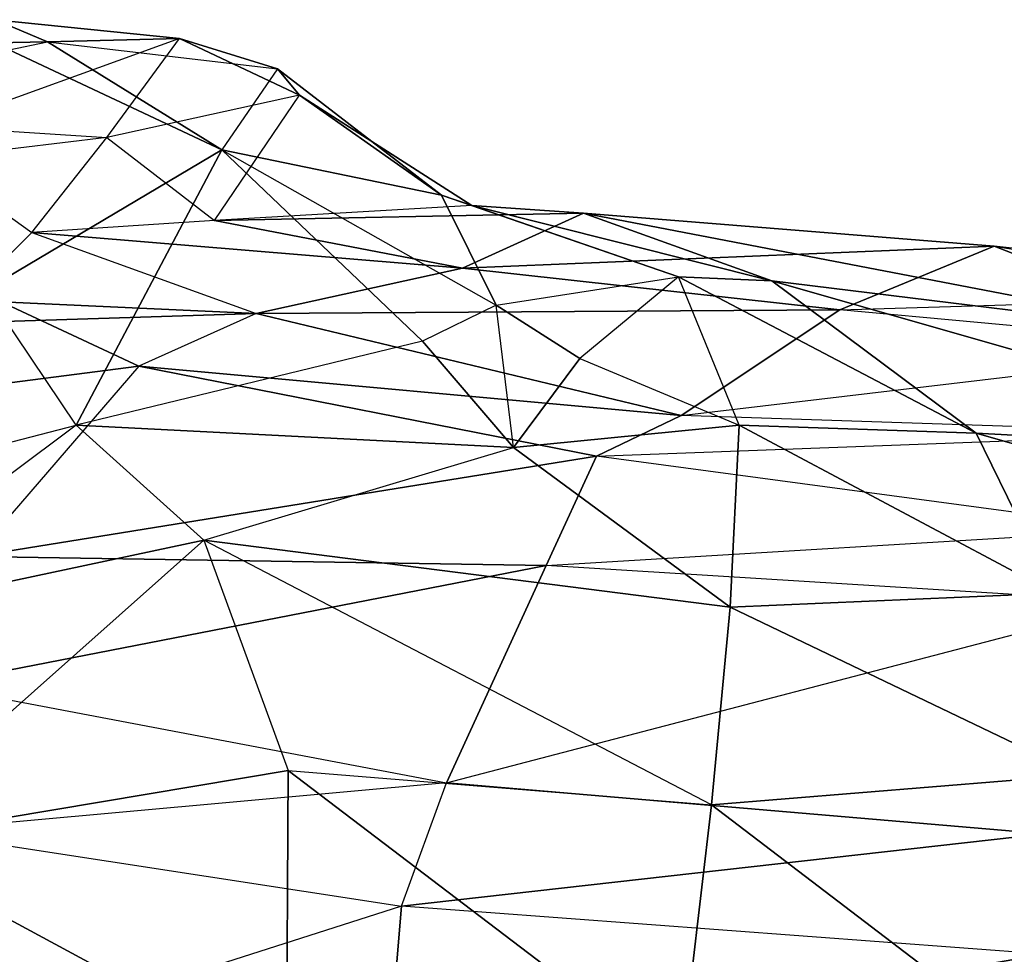
# Model space of a CAD drawing. Units: metres. Extents: x -3.65 to 2.03, y -1.09 to 0.88.
# Drawn here: x -2.94 to -2.58, y -0.06 to 0.28 of the extents above; entities that cross this region are included whole.
import ezdxf

# ---------------------------------------------------------------- set-up
doc = ezdxf.new("R2010")
doc.units = ezdxf.units.M

msp = doc.modelspace()

# ---------------------------------------------------------------- linework, layer by layer
for points in [[(-2.928548, 0.268269, 0.125293), (-2.94768, 0.276402, 0.260679), (-3.011136, 0.266799, 0.16126)], [(-2.880444, 0.269522, 0.25213), (-2.969236, 0.237399, 0.388306), (-2.94768, 0.276402, 0.260679)], [(-2.880444, 0.269522, 0.25213), (-2.94768, 0.276402, 0.260679), (-2.928548, 0.268269, 0.125293)], [(-2.969236, 0.237399, 0.388306), (-2.906918, 0.233405, 0.403496), (-2.880444, 0.269522, 0.25213)], [(-2.844636, 0.258517, 0.095955), (-2.880444, 0.269522, 0.25213), (-2.928548, 0.268269, 0.125293)], [(-2.836613, 0.248915, 0.26418), (-2.906918, 0.233405, 0.403496), (-2.880444, 0.269522, 0.25213)], [(-2.836613, 0.248915, 0.26418), (-2.880444, 0.269522, 0.25213), (-2.844636, 0.258517, 0.095955)], [(-3.011136, 0.266799, 0.16126), (-2.942521, 0.265406, 0.032158), (-2.928548, 0.268269, 0.125293)], [(-2.942521, 0.265406, 0.032158), (-2.928548, 0.268269, 0.125293), (-2.864981, 0.228951, 0.001134)], [(-2.928548, 0.268269, 0.125293), (-2.844636, 0.258517, 0.095955), (-2.864981, 0.228951, 0.001134)], [(-2.942521, 0.265406, 0.032158), (-2.864981, 0.228951, 0.001134), (-2.951302, 0.177787, -0.121649)], [(-2.784789, 0.212358, 0.103964), (-2.844636, 0.258517, 0.095955), (-2.864981, 0.228951, 0.001134)], [(-2.784789, 0.212358, 0.103964), (-2.836613, 0.248915, 0.26418), (-2.844636, 0.258517, 0.095955)], [(-2.906918, 0.233405, 0.403496), (-2.867614, 0.203201, 0.403793), (-2.836613, 0.248915, 0.26418)], [(-2.773761, 0.208646, 0.26862), (-2.867614, 0.203201, 0.403793), (-2.836613, 0.248915, 0.26418)], [(-2.773761, 0.208646, 0.26862), (-2.836613, 0.248915, 0.26418), (-2.784789, 0.212358, 0.103964)], [(-2.906918, 0.233405, 0.403496), (-2.9718, 0.225637, 0.459491), (-2.969236, 0.237399, 0.388306)], [(-2.9718, 0.225637, 0.459491), (-2.934345, 0.198825, 0.479344), (-2.906918, 0.233405, 0.403496)], [(-2.867614, 0.203201, 0.403793), (-2.934345, 0.198825, 0.479344), (-2.906918, 0.233405, 0.403496)], [(-2.951302, 0.177787, -0.121649), (-2.864981, 0.228951, 0.001134), (-2.918059, 0.128433, -0.148627)], [(-2.864981, 0.228951, 0.001134), (-2.791692, 0.159127, -0.017062), (-2.918059, 0.128433, -0.148627)], [(-2.864981, 0.228951, 0.001134), (-2.764814, 0.172251, 0.02633), (-2.791692, 0.159127, -0.017062)], [(-2.764814, 0.172251, 0.02633), (-2.784789, 0.212358, 0.103964), (-2.864981, 0.228951, 0.001134)], [(-2.934345, 0.198825, 0.479344), (-2.967578, 0.165636, 0.537083), (-2.9718, 0.225637, 0.459491)], [(-2.698298, 0.182567, 0.121584), (-2.784789, 0.212358, 0.103964), (-2.764814, 0.172251, 0.02633)], [(-2.698298, 0.182567, 0.121584), (-2.773761, 0.208646, 0.26862), (-2.784789, 0.212358, 0.103964)], [(-2.732949, 0.205828, 0.307555), (-2.773761, 0.208646, 0.26862), (-2.867614, 0.203201, 0.403793)], [(-2.664292, 0.181166, 0.171414), (-2.773761, 0.208646, 0.26862), (-2.732949, 0.205828, 0.307555)], [(-2.664292, 0.181166, 0.171414), (-2.698298, 0.182567, 0.121584), (-2.773761, 0.208646, 0.26862)], [(-2.732949, 0.205828, 0.307555), (-2.867614, 0.203201, 0.403793), (-2.777191, 0.185743, 0.458826)], [(-2.732949, 0.205828, 0.307555), (-2.777191, 0.185743, 0.458826), (-2.583169, 0.193748, 0.342918)], [(-2.664292, 0.181166, 0.171414), (-2.732949, 0.205828, 0.307555), (-2.498071, 0.160678, 0.165289)], [(-2.732949, 0.205828, 0.307555), (-2.583169, 0.193748, 0.342918), (-2.498071, 0.160678, 0.165289)], [(-2.777191, 0.185743, 0.458826), (-2.867614, 0.203201, 0.403793), (-2.934345, 0.198825, 0.479344)], [(-2.852379, 0.169254, 0.557474), (-2.967578, 0.165636, 0.537083), (-2.934345, 0.198825, 0.479344)], [(-2.777191, 0.185743, 0.458826), (-2.934345, 0.198825, 0.479344), (-2.852379, 0.169254, 0.557474)], [(-2.777191, 0.185743, 0.458826), (-2.639512, 0.170573, 0.504146), (-2.583169, 0.193748, 0.342918)], [(-2.583169, 0.193748, 0.342918), (-2.639512, 0.170573, 0.504146), (-2.429606, 0.176838, 0.395465)], [(-2.498071, 0.160678, 0.165289), (-2.583169, 0.193748, 0.342918), (-2.344751, 0.155479, 0.208386)], [(-2.429606, 0.176838, 0.395465), (-2.583169, 0.193748, 0.342918), (-2.344751, 0.155479, 0.208386)], [(-2.777191, 0.185743, 0.458826), (-2.852379, 0.169254, 0.557474), (-2.639512, 0.170573, 0.504146)], [(-2.698298, 0.182567, 0.121584), (-2.734402, 0.152847, 0.021139), (-2.764814, 0.172251, 0.02633)], [(-2.698298, 0.182567, 0.121584), (-2.734402, 0.152847, 0.021139), (-2.676158, 0.128474, 0.023603)], [(-2.589782, 0.125546, 0.05263), (-2.698298, 0.182567, 0.121584), (-2.664292, 0.181166, 0.171414)], [(-2.589782, 0.125546, 0.05263), (-2.676158, 0.128474, 0.023603), (-2.698298, 0.182567, 0.121584)], [(-2.589782, 0.125546, 0.05263), (-2.664292, 0.181166, 0.171414), (-2.442163, 0.117667, 0.070327)], [(-2.664292, 0.181166, 0.171414), (-2.498071, 0.160678, 0.165289), (-2.442163, 0.117667, 0.070327)], [(-2.918059, 0.128433, -0.148627), (-2.951302, 0.177787, -0.121649), (-3.053903, 0.093404, -0.234212)], [(-2.488797, 0.156707, 0.565393), (-2.639512, 0.170573, 0.504146), (-2.429606, 0.176838, 0.395465)], [(-2.945501, 0.173435, 0.637288), (-2.967578, 0.165636, 0.537083), (-2.852379, 0.169254, 0.557474)], [(-2.895264, 0.14996, 0.674118), (-2.961409, 0.141486, 0.749678), (-2.945501, 0.173435, 0.637288)], [(-2.895264, 0.14996, 0.674118), (-2.945501, 0.173435, 0.637288), (-2.852379, 0.169254, 0.557474)], [(-2.852379, 0.169254, 0.557474), (-2.895264, 0.14996, 0.674118), (-2.697417, 0.132017, 0.633523)], [(-2.852379, 0.169254, 0.557474), (-2.697417, 0.132017, 0.633523), (-2.639512, 0.170573, 0.504146)], [(-2.764814, 0.172251, 0.02633), (-2.791692, 0.159127, -0.017062), (-2.7586, 0.120362, -0.043119)], [(-2.764814, 0.172251, 0.02633), (-2.734402, 0.152847, 0.021139), (-2.7586, 0.120362, -0.043119)], [(-2.639512, 0.170573, 0.504146), (-2.697417, 0.132017, 0.633523), (-2.488797, 0.156707, 0.565393)], [(-2.918059, 0.128433, -0.148627), (-2.7586, 0.120362, -0.043119), (-2.791692, 0.159127, -0.017062)], [(-2.503276, 0.125528, 0.704471), (-2.697417, 0.132017, 0.633523), (-2.488797, 0.156707, 0.565393)], [(-2.7586, 0.120362, -0.043119), (-2.734402, 0.152847, 0.021139), (-2.676158, 0.128474, 0.023603)], [(-2.955216, 0.080544, 0.802549), (-2.961409, 0.141486, 0.749678), (-2.895264, 0.14996, 0.674118)], [(-2.895264, 0.14996, 0.674118), (-2.955216, 0.080544, 0.802549), (-2.728275, 0.117185, 0.718424)], [(-2.895264, 0.14996, 0.674118), (-2.728275, 0.117185, 0.718424), (-2.697417, 0.132017, 0.633523)], [(-2.697417, 0.132017, 0.633523), (-2.728275, 0.117185, 0.718424), (-2.503276, 0.125528, 0.704471)], [(-3.053903, 0.093404, -0.234212), (-2.918059, 0.128433, -0.148627), (-3.015056, 0.056076, -0.275848)], [(-2.871564, 0.086529, -0.191691), (-2.918059, 0.128433, -0.148627), (-3.015056, 0.056076, -0.275848)], [(-2.871564, 0.086529, -0.191691), (-2.7586, 0.120362, -0.043119), (-2.918059, 0.128433, -0.148627)], [(-2.7586, 0.120362, -0.043119), (-2.676158, 0.128474, 0.023603), (-2.679454, 0.062118, -0.068599)], [(-2.561122, 0.067205, -0.017955), (-2.679454, 0.062118, -0.068599), (-2.676158, 0.128474, 0.023603)], [(-2.561122, 0.067205, -0.017955), (-2.676158, 0.128474, 0.023603), (-2.589782, 0.125546, 0.05263)], [(-2.529042, 0.090474, 0.796984), (-2.728275, 0.117185, 0.718424), (-2.503276, 0.125528, 0.704471)], [(-2.561122, 0.067205, -0.017955), (-2.589782, 0.125546, 0.05263), (-2.41051, 0.074126, 0.018754)], [(-2.589782, 0.125546, 0.05263), (-2.442163, 0.117667, 0.070327), (-2.41051, 0.074126, 0.018754)], [(-2.871564, 0.086529, -0.191691), (-2.7586, 0.120362, -0.043119), (-2.679454, 0.062118, -0.068599)], [(-2.955216, 0.080544, 0.802549), (-2.746656, 0.077319, 0.799165), (-2.728275, 0.117185, 0.718424)], [(-2.728275, 0.117185, 0.718424), (-2.746656, 0.077319, 0.799165), (-2.529042, 0.090474, 0.796984)], [(-2.530807, 0.063885, 0.872278), (-2.746656, 0.077319, 0.799165), (-2.529042, 0.090474, 0.796984)], [(-2.871564, 0.086529, -0.191691), (-3.015056, 0.056076, -0.275848), (-2.99527, -0.0234, -0.269896)], [(-2.871564, 0.086529, -0.191691), (-2.840716, 0.002559, -0.191129), (-2.99527, -0.0234, -0.269896)], [(-2.871564, 0.086529, -0.191691), (-2.840716, 0.002559, -0.191129), (-2.686258, -0.009968, -0.096583)], [(-2.871564, 0.086529, -0.191691), (-2.679454, 0.062118, -0.068599), (-2.686258, -0.009968, -0.096583)], [(-2.955216, 0.080544, 0.802549), (-2.970849, 0.033598, 0.833962), (-2.746656, 0.077319, 0.799165)], [(-2.970849, 0.033598, 0.833962), (-2.78296, -0.002029, 0.862878), (-2.746656, 0.077319, 0.799165)], [(-2.746656, 0.077319, 0.799165), (-2.78296, -0.002029, 0.862878), (-2.530807, 0.063885, 0.872278)], [(-2.551883, 0.000918, -0.044187), (-2.679454, 0.062118, -0.068599), (-2.561122, 0.067205, -0.017955)], [(-2.564838, -0.020637, 0.961095), (-2.78296, -0.002029, 0.862878), (-2.530807, 0.063885, 0.872278)], [(-2.551883, 0.000918, -0.044187), (-2.686258, -0.009968, -0.096583), (-2.679454, 0.062118, -0.068599)], [(-2.977668, -0.019575, 0.859872), (-2.970849, 0.033598, 0.833962), (-2.78296, -0.002029, 0.862878)], [(-2.99527, -0.0234, -0.269896), (-2.840716, 0.002559, -0.191129), (-2.841398, -0.106468, -0.177004)], [(-2.841398, -0.106468, -0.177004), (-2.840716, 0.002559, -0.191129), (-2.697644, -0.106336, -0.102535)], [(-2.840716, 0.002559, -0.191129), (-2.686258, -0.009968, -0.096583), (-2.697644, -0.106336, -0.102535)], [(-2.559829, -0.106411, -0.039493), (-2.686258, -0.009968, -0.096583), (-2.551883, 0.000918, -0.044187)], [(-2.977668, -0.019575, 0.859872), (-2.799412, -0.046999, 0.885403), (-2.78296, -0.002029, 0.862878)], [(-2.799412, -0.046999, 0.885403), (-2.78296, -0.002029, 0.862878), (-2.564838, -0.020637, 0.961095)], [(-2.559829, -0.106411, -0.039493), (-2.697644, -0.106336, -0.102535), (-2.686258, -0.009968, -0.096583)], [(-2.985374, -0.106411, 0.879596), (-2.977668, -0.019575, 0.859872), (-2.799412, -0.046999, 0.885403)], [(-2.564968, -0.064494, 0.98284), (-2.799412, -0.046999, 0.885403), (-2.564838, -0.020637, 0.961095)], [(-2.981293, -0.106595, -0.247774), (-2.99527, -0.0234, -0.269896), (-2.841398, -0.106468, -0.177004)], [(-2.985374, -0.106411, 0.879596), (-2.804452, -0.106411, 0.894864), (-2.799412, -0.046999, 0.885403)], [(-2.799412, -0.046999, 0.885403), (-2.804452, -0.106411, 0.894864), (-2.564968, -0.064494, 0.98284)], [(-2.804452, -0.106411, 0.894864), (-2.575757, -0.106411, 0.986154), (-2.564968, -0.064494, 0.98284)]]:
    msp.add_3dface(points)

doc.saveas('drawing.dxf')
